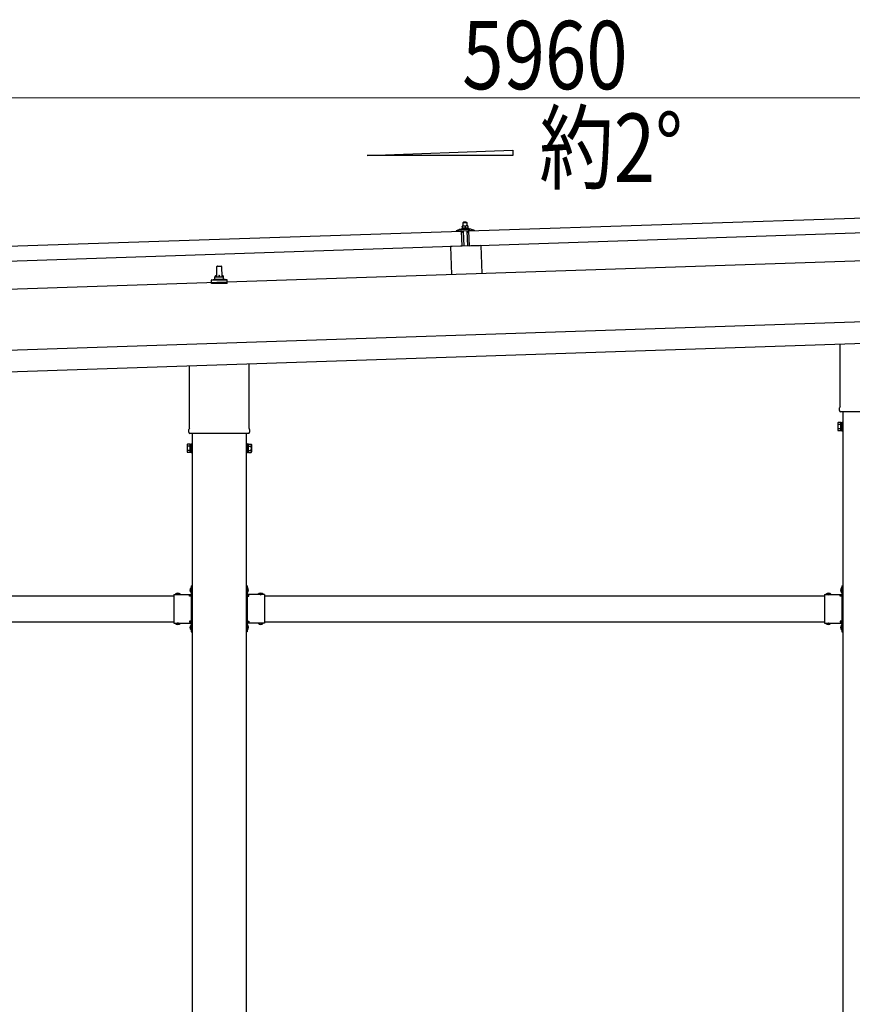
# Model space of a CAD drawing. Units: millimetres. Extents: x 0 to 29435, y 0 to 20790.
# Drawn here: x 14350 to 16269, y 5365 to 7636 of the extents above; entities that cross this region are included whole.
import ezdxf

# ---------------------------------------------------------------- set-up
doc = ezdxf.new("R2010")
doc.units = ezdxf.units.MM
doc.linetypes.add('YHIDDEN_1', pattern=[4, 3, -1])
for name, color, linetype, lineweight in [('USER1', 3, 'Continuous', 13), ('YKK_13', 4, 'Continuous', 30), ('YKK_A1', 4, 'Continuous', 30), ('YKK_D', 6, 'Continuous', 13)]:
    doc.layers.add(name, color=color, linetype=linetype, lineweight=lineweight)
doc.styles.add('text-b', font='extslim2.shx', dxfattribs={"width": 0.8, "bigfont": 'extfont2.shx'})

msp = doc.modelspace()

# ---------------------------------------------------------------- linework, layer by layer
at = {"layer": 'YKK_13'}
for p, q in [((15385.5, 7148.8), (16518.9, 7186.5)), ((15365.9, 7152.2), (15387.8, 7152.9)), ((15368.3, 7153.8), (15370.3, 7154.6)), ((15368.3, 7153.8), (15385.3, 7154.3)), ((15368.4, 7152.3), (15368.3, 7153.8)), ((15368.4, 7152.3), (15385.4, 7152.8)), ((15373.4, 7159.9), (15370.1, 7159.8)), ((15370.1, 7159.8), (15370.1, 7159.8)), ((15370.1, 7159.8), (15370.1, 7159.8)), ((15370.1, 7159.8), (15370.1, 7159.8)), ((15370.1, 7159.8), (15370.1, 7159.8)), ((15370.1, 7159.8), (15370.1, 7159.8)), ((15370.1, 7159.8), (15370.1, 7159.8)), ((15370.1, 7159.8), (15370.1, 7159.8)), ((15370.1, 7159.8), (15370.1, 7159.8)), ((15370.1, 7159.8), (15370.1, 7159.8)), ((15370.1, 7159.8), (15370.1, 7159.8)), ((15370.1, 7159.8), (15370.1, 7159.8)), ((15370.1, 7159.8), (15370.1, 7159.8)), ((15370.1, 7159.8), (15370.1, 7159.8)), ((15370.1, 7159.8), (15370.1, 7159.8)), ((15370.1, 7159.8), (15370.1, 7159.8)), ((15370.1, 7159.8), (15370.1, 7159.8)), ((15370.1, 7159.8), (15370.1, 7159.8)), ((15370.1, 7159.7), (15370.1, 7159.8)), ((15370.1, 7159.7), (15370.1, 7159.7)), ((15370.1, 7159.7), (15370.1, 7159.7)), ((15370.1, 7159.7), (15370.1, 7159.7)), ((15370.1, 7159.7), (15370.1, 7159.7)), ((15370.1, 7159.7), (15370.1, 7159.7)), ((15370.1, 7159.6), (15370.1, 7159.7)), ((15370.1, 7159.6), (15370.1, 7159.6)), ((15370.1, 7159.6), (15370.1, 7159.6)), ((15370.1, 7159.6), (15370.1, 7159.6)), ((15370.1, 7159.6), (15370.1, 7159.6)), ((15370.1, 7159.5), (15370.1, 7159.6)), ((15370.1, 7159.5), (15370.1, 7159.5)), ((15370.1, 7159.5), (15370.1, 7159.5)), ((15370.1, 7159.5), (15370.1, 7159.5)), ((15370.1, 7159.4), (15370.1, 7159.5)), ((15370.1, 7159.4), (15370.1, 7159.4)), ((15370.1, 7159.4), (15370.1, 7159.4)), ((15370.1, 7159.4), (15370.1, 7159.4)), ((15370.1, 7159.4), (15370.1, 7159.4)), ((15370.1, 7159.3), (15370.1, 7159.4)), ((15370.1, 7159.3), (15370.1, 7159.3)), ((15370.1, 7159.3), (15370.1, 7159.3)), ((15370.1, 7159.3), (15370.1, 7159.3)), ((15370.1, 7159.2), (15370.1, 7159.3)), ((15370.4, 7159.3), (15370.1, 7159.2)), ((15370.1, 7159.2), (15370.3, 7154.2)), ((15370.5, 7154.3), (15370.3, 7154.2)), ((15370.5, 7159.4), (15370.4, 7159.3)), ((15370.4, 7159.3), (15370.4, 7159.3)), ((15370.6, 7159.4), (15370.5, 7159.4)), ((15370.5, 7154.3), (15370.5, 7154.3)), ((15370.6, 7154.3), (15370.5, 7154.3)), ((15370.6, 7159.4), (15370.6, 7159.4)), ((15370.7, 7159.4), (15370.6, 7159.4)), ((15370.6, 7154.3), (15370.6, 7154.3)), ((15370.7, 7154.3), (15370.6, 7154.3)), ((15370.8, 7159.4), (15370.7, 7159.4)), ((15370.8, 7154.4), (15370.7, 7154.3)), ((15370.7, 7154.3), (15370.7, 7154.3)), ((15370.9, 7159.5), (15370.8, 7159.4)), ((15370.9, 7154.4), (15370.8, 7154.4)), ((15370.9, 7159.5), (15370.9, 7159.5)), ((15371, 7159.5), (15370.9, 7159.5)), ((15370.9, 7154.4), (15370.9, 7154.4)), ((15371, 7154.4), (15370.9, 7154.4)), ((15371.1, 7159.6), (15371, 7159.5)), ((15371.1, 7154.4), (15371, 7154.4)), ((15371.2, 7159.6), (15371.1, 7159.6)), ((15371.2, 7154.5), (15371.1, 7154.4)), ((15371.3, 7159.6), (15371.2, 7159.6)), ((15371.3, 7154.5), (15371.2, 7154.5)), ((15371.4, 7159.7), (15371.3, 7159.6)), ((15371.4, 7154.5), (15371.3, 7154.5)), ((15371.5, 7159.7), (15371.4, 7159.7)), ((15371.5, 7154.5), (15371.4, 7154.5)), ((15371.6, 7159.7), (15371.5, 7159.7)), ((15371.6, 7154.5), (15371.5, 7154.5)), ((15371.7, 7159.7), (15371.6, 7159.7)), ((15371.7, 7154.6), (15371.6, 7154.5)), ((15371.8, 7159.8), (15371.7, 7159.7)), ((15371.8, 7154.6), (15371.7, 7154.6)), ((15372, 7159.8), (15371.8, 7159.8)), ((15371.9, 7154.6), (15371.8, 7154.6)), ((15372, 7154.6), (15371.9, 7154.6)), ((15372.1, 7159.8), (15372, 7159.8)), ((15372.2, 7154.6), (15372, 7154.6)), ((15372.2, 7159.8), (15372.1, 7159.8)), ((15372.3, 7159.8), (15372.2, 7159.8)), ((15372.3, 7154.7), (15372.2, 7154.6)), ((15372.4, 7159.8), (15372.3, 7159.8)), ((15372.4, 7154.7), (15372.3, 7154.7)), ((15373.3, 7168.9), (15372.4, 7167.9)), ((15372.4, 7167.9), (15380.4, 7168.2)), ((15372.6, 7159.9), (15372.4, 7167.9)), ((15372.5, 7159.9), (15372.4, 7159.8)), ((15372.6, 7154.7), (15372.4, 7154.7)), ((15372.6, 7159.9), (15372.5, 7159.9)), ((15372.7, 7159.9), (15372.6, 7159.9)), ((15372.7, 7154.7), (15372.6, 7154.7)), ((15372.7, 7159.9), (15372.7, 7159.9)), ((15372.8, 7159.9), (15372.7, 7159.9)), ((15372.8, 7154.7), (15372.7, 7154.7)), ((15372.9, 7159.9), (15372.8, 7159.9)), ((15372.9, 7154.7), (15372.8, 7154.7)), ((15372.9, 7159.9), (15372.9, 7159.9)), ((15373, 7159.9), (15372.9, 7159.9)), ((15373.1, 7154.7), (15372.9, 7154.7)), ((15373.1, 7159.9), (15373, 7159.9)), ((15373.1, 7159.9), (15373.1, 7159.9)), ((15373.2, 7159.9), (15373.1, 7159.9)), ((15373.2, 7154.7), (15373.1, 7154.7)), ((15373.2, 7159.9), (15373.2, 7159.9)), ((15373.2, 7159.9), (15373.2, 7159.9)), ((15373.3, 7159.9), (15373.2, 7159.9)), ((15373.3, 7154.8), (15373.2, 7154.7)), ((15379.3, 7169.1), (15373.3, 7168.9)), ((15373.3, 7159.9), (15373.3, 7159.9)), ((15373.3, 7159.9), (15373.3, 7159.9)), ((15373.3, 7159.9), (15373.3, 7159.9)), ((15373.3, 7159.9), (15373.3, 7159.9)), ((15373.4, 7159.9), (15373.3, 7159.9)), ((15373.5, 7154.8), (15373.3, 7154.8)), ((15379.9, 7160.1), (15373.4, 7159.9)), ((15373.7, 7159.9), (15373.4, 7159.9)), ((15373.6, 7154.8), (15373.5, 7154.8)), ((15373.8, 7154.8), (15373.6, 7154.8)), ((15373.7, 7159.9), (15373.7, 7159.9)), ((15373.8, 7159.9), (15373.7, 7159.9)), ((15373.8, 7159.9), (15373.8, 7159.9)), ((15373.9, 7159.9), (15373.8, 7159.9)), ((15373.9, 7154.8), (15373.8, 7154.8)), ((15374, 7159.9), (15373.9, 7159.9)), ((15374, 7154.8), (15373.9, 7154.8)), ((15374.1, 7159.9), (15374, 7159.9)), ((15374.2, 7154.8), (15374, 7154.8)), ((15374.2, 7159.9), (15374.1, 7159.9)), ((15374.3, 7159.9), (15374.2, 7159.9)), ((15374.3, 7154.8), (15374.2, 7154.8)), ((15374.4, 7159.9), (15374.3, 7159.9)), ((15374.4, 7154.8), (15374.3, 7154.8)), ((15374.5, 7159.9), (15374.4, 7159.9)), ((15374.6, 7154.8), (15374.4, 7154.8)), ((15374.6, 7159.9), (15374.5, 7159.9)), ((15374.7, 7159.9), (15374.6, 7159.9)), ((15374.7, 7154.7), (15374.6, 7154.8)), ((15374.8, 7159.9), (15374.7, 7159.9)), ((15374.8, 7154.7), (15374.7, 7154.7)), ((15374.9, 7159.9), (15374.8, 7159.9)), ((15375, 7154.7), (15374.8, 7154.7)), ((15375, 7159.9), (15374.9, 7159.9)), ((15375.1, 7159.8), (15375, 7159.9)), ((15375.1, 7154.7), (15375, 7154.7)), ((15375.2, 7159.8), (15375.1, 7159.8)), ((15375.2, 7154.7), (15375.1, 7154.7)), ((15375.4, 7159.8), (15375.2, 7159.8)), ((15375.3, 7154.7), (15375.2, 7154.7)), ((15375.4, 7154.7), (15375.3, 7154.7)), ((15375.5, 7159.8), (15375.4, 7159.8)), ((15375.5, 7154.7), (15375.4, 7154.7)), ((15375.6, 7159.7), (15375.5, 7159.8)), ((15375.7, 7154.7), (15375.5, 7154.7)), ((15375.7, 7159.7), (15375.6, 7159.7)), ((15375.8, 7159.7), (15375.7, 7159.7)), ((15375.8, 7154.6), (15375.7, 7154.7)), ((15375.9, 7159.7), (15375.8, 7159.7)), ((15375.8, 7154.6), (15375.8, 7154.6)), ((15375.9, 7154.6), (15375.8, 7154.6)), ((15376, 7159.6), (15375.9, 7159.7)), ((15376, 7154.6), (15375.9, 7154.6)), ((15376, 7159.6), (15376, 7159.6)), ((15376.1, 7159.6), (15376, 7159.6)), ((15376.1, 7154.6), (15376, 7154.6)), ((15376.2, 7159.6), (15376.1, 7159.6)), ((15376.2, 7154.6), (15376.1, 7154.6)), ((15376.3, 7159.6), (15376.2, 7159.6)), ((15376.2, 7154.6), (15376.2, 7154.6)), ((15376.3, 7154.5), (15376.2, 7154.6)), ((15376.3, 7159.5), (15376.3, 7159.6)), ((15376.4, 7159.5), (15376.3, 7159.5)), ((15376.4, 7154.5), (15376.3, 7154.5)), ((15376.6, 7159.5), (15376.4, 7159.5)), ((15376.4, 7154.5), (15376.4, 7154.5)), ((15376.5, 7154.5), (15376.4, 7154.5)), ((15376.5, 7154.5), (15376.5, 7154.5)), ((15376.6, 7154.5), (15376.5, 7154.5)), ((15376.6, 7159.5), (15376.8, 7154.4)), ((15376.9, 7159.5), (15376.6, 7159.5)), ((15376.8, 7154.4), (15376.6, 7154.5)), ((15377, 7154.5), (15376.8, 7154.4)), ((15376.9, 7159.6), (15376.9, 7159.5)), ((15377, 7159.6), (15376.9, 7159.6)), ((15377.1, 7159.6), (15377, 7159.6)), ((15377, 7154.5), (15377, 7154.5)), ((15377.1, 7154.5), (15377, 7154.5)), ((15377.1, 7159.6), (15377.1, 7159.6)), ((15377.2, 7159.6), (15377.1, 7159.6)), ((15377.1, 7154.5), (15377.1, 7154.5)), ((15377.2, 7154.5), (15377.1, 7154.5)), ((15377.3, 7159.7), (15377.2, 7159.6)), ((15377.2, 7154.6), (15377.2, 7154.5)), ((15377.3, 7154.6), (15377.2, 7154.6)), ((15377.4, 7159.7), (15377.3, 7159.7)), ((15377.4, 7154.6), (15377.3, 7154.6)), ((15377.5, 7159.8), (15377.4, 7159.7)), ((15377.4, 7159.7), (15377.4, 7159.7)), ((15377.4, 7154.6), (15377.4, 7154.6)), ((15377.5, 7154.6), (15377.4, 7154.6)), ((15377.6, 7159.8), (15377.5, 7159.8)), ((15377.6, 7154.7), (15377.5, 7154.6)), ((15377.7, 7159.8), (15377.6, 7159.8)), ((15377.7, 7154.7), (15377.6, 7154.7)), ((15377.8, 7159.8), (15377.7, 7159.8)), ((15377.8, 7154.7), (15377.7, 7154.7)), ((15377.9, 7159.9), (15377.8, 7159.8)), ((15377.9, 7154.7), (15377.8, 7154.7)), ((15378, 7159.9), (15377.9, 7159.9)), ((15378, 7154.7), (15377.9, 7154.7)), ((15378.1, 7159.9), (15378, 7159.9)), ((15378.1, 7154.8), (15378, 7154.7)), ((15378.2, 7160), (15378.1, 7159.9)), ((15378.2, 7154.8), (15378.1, 7154.8)), ((15378.3, 7160), (15378.2, 7160)), ((15378.3, 7154.8), (15378.2, 7154.8)), ((15378.4, 7160), (15378.3, 7160)), ((15378.4, 7154.8), (15378.3, 7154.8)), ((15378.6, 7160), (15378.4, 7160)), ((15378.5, 7154.8), (15378.4, 7154.8)), ((15378.7, 7154.9), (15378.5, 7154.8)), ((15378.7, 7160), (15378.6, 7160)), ((15378.8, 7160), (15378.7, 7160)), ((15378.8, 7154.9), (15378.7, 7154.9)), ((15378.9, 7160.1), (15378.8, 7160)), ((15378.9, 7154.9), (15378.8, 7154.9)), ((15379, 7160.1), (15378.9, 7160.1)), ((15379, 7154.9), (15378.9, 7154.9)), ((15379.1, 7160.1), (15379, 7160.1)), ((15379.2, 7154.9), (15379, 7154.9)), ((15379.1, 7160.1), (15379.1, 7160.1)), ((15379.2, 7160.1), (15379.1, 7160.1)), ((15379.3, 7160.1), (15379.2, 7160.1)), ((15379.3, 7154.9), (15379.2, 7154.9)), ((15379.3, 7169.1), (15380.4, 7168.2)), ((15379.4, 7160.1), (15379.3, 7160.1)), ((15379.4, 7154.9), (15379.3, 7154.9)), ((15379.4, 7160.1), (15379.4, 7160.1)), ((15379.5, 7160.1), (15379.4, 7160.1)), ((15379.6, 7155), (15379.4, 7154.9)), ((15379.6, 7160.1), (15379.5, 7160.1)), ((15379.6, 7160.1), (15379.6, 7160.1)), ((15379.7, 7160.1), (15379.6, 7160.1)), ((15379.7, 7155), (15379.6, 7155)), ((15379.7, 7160.1), (15379.7, 7160.1)), ((15379.7, 7160.1), (15379.7, 7160.1)), ((15379.8, 7160.1), (15379.7, 7160.1)), ((15379.8, 7155), (15379.7, 7155)), ((15379.8, 7160.1), (15379.8, 7160.1)), ((15379.8, 7160.1), (15379.8, 7160.1)), ((15379.8, 7160.1), (15379.8, 7160.1)), ((15379.8, 7160.1), (15379.8, 7160.1)), ((15379.9, 7160.1), (15379.8, 7160.1)), ((15380, 7155), (15379.8, 7155)), ((15383.1, 7160.2), (15379.9, 7160.1)), ((15380.1, 7160.1), (15379.9, 7160.1)), ((15380.1, 7155), (15380, 7155)), ((15380.2, 7160.1), (15380.1, 7160.1)), ((15380.2, 7155), (15380.1, 7155)), ((15380.3, 7160.1), (15380.2, 7160.1)), ((15380.4, 7155), (15380.2, 7155)), ((15380.3, 7160.1), (15380.3, 7160.1)), ((15380.4, 7160.1), (15380.3, 7160.1)), ((15380.4, 7168.2), (15380.6, 7160.2)), ((15380.5, 7160.1), (15380.4, 7160.1)), ((15380.5, 7155), (15380.4, 7155)), ((15380.6, 7160.1), (15380.5, 7160.1)), ((15380.7, 7155), (15380.5, 7155)), ((15380.7, 7160.1), (15380.6, 7160.1)), ((15380.8, 7160.1), (15380.7, 7160.1)), ((15380.8, 7155), (15380.7, 7155)), ((15380.9, 7160.1), (15380.8, 7160.1)), ((15380.9, 7155), (15380.8, 7155)), ((15381, 7160.1), (15380.9, 7160.1)), ((15381.1, 7155), (15380.9, 7155)), ((15381.1, 7160.1), (15381, 7160.1)), ((15381.2, 7160.1), (15381.1, 7160.1)), ((15381.2, 7155), (15381.1, 7155)), ((15381.3, 7160.1), (15381.2, 7160.1)), ((15381.3, 7155), (15381.2, 7155)), ((15381.4, 7160.1), (15381.3, 7160.1)), ((15381.5, 7154.9), (15381.3, 7155)), ((15381.5, 7160.1), (15381.4, 7160.1)), ((15381.6, 7160.1), (15381.5, 7160.1)), ((15381.6, 7154.9), (15381.5, 7154.9)), ((15381.7, 7160), (15381.6, 7160.1)), ((15381.7, 7154.9), (15381.6, 7154.9)), ((15381.9, 7160), (15381.7, 7160)), ((15381.8, 7154.9), (15381.7, 7154.9)), ((15381.9, 7154.9), (15381.8, 7154.9)), ((15382, 7160), (15381.9, 7160)), ((15382, 7154.9), (15381.9, 7154.9)), ((15382.1, 7160), (15382, 7160)), ((15382.1, 7154.9), (15382, 7154.9)), ((15382.2, 7159.9), (15382.1, 7160)), ((15382.2, 7154.9), (15382.1, 7154.9)), ((15382.3, 7159.9), (15382.2, 7159.9)), ((15382.3, 7154.8), (15382.2, 7154.9)), ((15382.4, 7159.9), (15382.3, 7159.9)), ((15382.4, 7154.8), (15382.3, 7154.8)), ((15382.5, 7159.9), (15382.4, 7159.9)), ((15382.5, 7154.8), (15382.4, 7154.8)), ((15382.5, 7159.8), (15382.5, 7159.9)), ((15382.6, 7159.8), (15382.5, 7159.8)), ((15382.6, 7154.8), (15382.5, 7154.8)), ((15382.7, 7159.8), (15382.6, 7159.8)), ((15382.7, 7154.8), (15382.6, 7154.8)), ((15382.8, 7159.8), (15382.7, 7159.8)), ((15382.7, 7154.8), (15382.7, 7154.8)), ((15382.8, 7154.8), (15382.7, 7154.8)), ((15382.8, 7159.8), (15382.8, 7159.8)), ((15382.9, 7159.7), (15382.8, 7159.8)), ((15382.9, 7154.7), (15382.8, 7154.8)), ((15383.1, 7159.7), (15382.9, 7159.7)), ((15382.9, 7154.7), (15382.9, 7154.7)), ((15383, 7154.7), (15382.9, 7154.7)), ((15383, 7154.7), (15383, 7154.7)), ((15383.1, 7154.7), (15383, 7154.7)), ((15383.1, 7160.2), (15383.1, 7160.1)), ((15383.1, 7160.2), (15383.1, 7160.2)), ((15383.1, 7160.2), (15383.1, 7160.2)), ((15383.1, 7160.2), (15383.1, 7160.2)), ((15383.1, 7160.2), (15383.1, 7160.2)), ((15383.1, 7160.2), (15383.1, 7160.2)), ((15383.1, 7160.2), (15383.1, 7160.2)), ((15383.1, 7160.2), (15383.1, 7160.2)), ((15383.1, 7160.2), (15383.1, 7160.2)), ((15383.1, 7160.2), (15383.1, 7160.2)), ((15383.1, 7160.2), (15383.1, 7160.2)), ((15383.1, 7160.2), (15383.1, 7160.2)), ((15383.1, 7160.2), (15383.1, 7160.2)), ((15383.1, 7160.2), (15383.1, 7160.2)), ((15383.1, 7160.2), (15383.1, 7160.2)), ((15383.1, 7160.2), (15383.1, 7160.2)), ((15383.1, 7160.2), (15383.1, 7160.2)), ((15383.1, 7160.2), (15383.1, 7160.2)), ((15383.1, 7160.2), (15383.1, 7160.2)), ((15383.1, 7160.2), (15383.1, 7160.2)), ((15383.1, 7160.2), (15383.1, 7160.2)), ((15383.1, 7160.1), (15383.1, 7160)), ((15383.1, 7160.1), (15383.1, 7160.1)), ((15383.1, 7160.1), (15383.1, 7160.1)), ((15383.1, 7160.1), (15383.1, 7160.1)), ((15383.1, 7160.1), (15383.1, 7160.1)), ((15383.1, 7160), (15383.1, 7159.9)), ((15383.1, 7160), (15383.1, 7160)), ((15383.1, 7160), (15383.1, 7160)), ((15383.1, 7160), (15383.1, 7160)), ((15383.1, 7159.9), (15383.1, 7159.8)), ((15383.1, 7159.9), (15383.1, 7159.9)), ((15383.1, 7159.9), (15383.1, 7159.9)), ((15383.1, 7159.9), (15383.1, 7159.9)), ((15383.1, 7159.8), (15383.1, 7159.7)), ((15383.1, 7159.8), (15383.1, 7159.8)), ((15383.1, 7159.8), (15383.1, 7159.8)), ((15383.1, 7159.8), (15383.1, 7159.8)), ((15383.1, 7159.8), (15383.1, 7159.8)), ((15383.1, 7159.8), (15383.1, 7159.8)), ((15383.1, 7159.7), (15383.1, 7159.7)), ((15383.1, 7159.7), (15383.1, 7159.7)), ((15383.1, 7159.7), (15383.3, 7154.7)), ((15383.3, 7154.7), (15383.1, 7154.7)), ((15383.3, 7155.1), (15385.3, 7154.3)), ((15385.3, 7154.3), (15385.4, 7152.8)), ((15390.8, 7152.5), (15397.1, 7150.8)), ((14235.1, 7110.4), (15368.5, 7148.2)), ((15356.5, 7148.4), (15356.5, 7149)), ((15356.8, 7149.5), (15362.9, 7151.6)), ((15369.6, 7148.3), (15357, 7147.9)), ((15369.7, 7113.2), (15368.5, 7148.2)), ((15370.5, 7145.7), (15370.1, 7147.9)), ((15371.3, 7145.3), (15371, 7145.3)), ((15371.5, 7148.1), (15371.6, 7145.7)), ((15382.2, 7148.7), (15371.8, 7148.4)), ((15374.2, 7113.4), (15373, 7148.4)), ((15381, 7148.7), (15382.2, 7113.7)), ((15382.6, 7146), (15382.5, 7148.4)), ((15383.2, 7145.7), (15382.9, 7145.7)), ((15383.9, 7148.4), (15383.7, 7146.2)), ((15397, 7149.2), (15384.4, 7148.8)), ((15386.7, 7113.8), (15385.5, 7148.8)), ((16520, 7151.6), (15386.7, 7113.8)), ((15397.5, 7150.4), (15397.5, 7149.7)), ((15369.7, 7113.2), (14236.3, 7075.4)), ((15413.2, 7114.7), (15343.2, 7112.4)), ((15343.2, 7112.4), (15345.3, 7048)), ((15413.2, 7114.7), (15415.3, 7050.4)), ((14803.9, 7042.8), (14804.6, 7066.3)), ((14805.6, 7067.3), (14814.1, 7067.3)), ((14815.1, 7066.3), (14815.9, 7042.8)), ((14799.9, 7038.5), (14799.9, 7042.8)), ((14800.9, 7042.8), (14818.9, 7042.8)), ((14819.9, 7038.5), (14819.9, 7042.8)), ((14791.6, 7027.3), (14791.6, 7035)), ((14828.1, 7027.3), (14791.6, 7027.3)), ((14792, 7035.8), (14827.7, 7035.8)), ((14792.4, 7035.9), (14799.1, 7037.6)), ((14799.5, 7037.8), (14820.2, 7037.8)), ((14827.3, 7035.9), (14820.6, 7037.6)), ((14828.1, 7027.3), (14828.1, 7035)), ((16241.6, 6743.6), (16241.6, 6887.8)), ((14741.6, 6693.6), (14741.6, 6837.8)), ((14878.2, 6842.4), (14878.2, 6693.6)), ((16239.9, 6734.9), (16239.9, 6740.4)), ((16377.8, 6731.4), (16241.9, 6731.4)), ((16235.9, 6705.9), (16236.6, 6707.2)), ((16235.9, 6705.9), (16235.9, 6688.9)), ((16242.9, 6707.2), (16236.6, 6707.2)), ((16242.9, 6702.3), (16236.6, 6702.3)), ((16242.9, 6687.5), (16242.9, 6707.2)), ((16242.9, 6688.2), (16242.9, 6706.6)), ((16242.9, 6706.6), (16245.4, 6706.6)), ((16245.4, 6686.9), (16245.4, 6707.9)), ((16245.4, 6707.9), (16247.4, 6707.9)), ((16247.4, 6707.9), (16247.4, 6686.9)), ((14739.9, 6684.9), (14739.9, 6690.4)), ((14877.8, 6681.4), (14741.9, 6681.4)), ((14879.9, 6690.4), (14879.9, 6684.9)), ((16235.9, 6688.9), (16236.6, 6687.5)), ((16242.9, 6692.4), (16236.6, 6692.4)), ((16242.9, 6687.5), (16236.6, 6687.5)), ((16245.4, 6688.2), (16242.9, 6688.2)), ((16247.4, 6686.9), (16245.4, 6686.9)), ((14735.9, 6655.9), (14736.6, 6657.2)), ((14735.9, 6655.9), (14735.9, 6638.9)), ((14742.9, 6657.2), (14736.6, 6657.2)), ((14742.9, 6637.5), (14742.9, 6657.2)), ((14742.9, 6638.2), (14742.9, 6656.6)), ((14742.9, 6656.6), (14745.4, 6656.6)), ((14745.4, 6636.9), (14745.4, 6657.9)), ((14745.4, 6657.9), (14747.4, 6657.9)), ((14747.4, 6657.9), (14747.4, 6636.9)), ((14874.4, 6657.9), (14872.4, 6657.9)), ((14872.4, 6657.9), (14872.4, 6636.9)), ((14874.4, 6636.9), (14874.4, 6657.9)), ((14876.9, 6656.6), (14874.4, 6656.6)), ((14876.9, 6637.5), (14876.9, 6657.2)), ((14876.9, 6657.2), (14883.1, 6657.2)), ((14876.9, 6638.2), (14876.9, 6656.6)), ((14883.9, 6655.9), (14883.1, 6657.2)), ((14883.9, 6655.9), (14883.9, 6638.9)), ((14735.9, 6638.9), (14736.6, 6637.5)), ((14742.9, 6652.3), (14736.6, 6652.3)), ((14742.9, 6642.4), (14736.6, 6642.4)), ((14742.9, 6637.5), (14736.6, 6637.5)), ((14745.4, 6638.2), (14742.9, 6638.2)), ((14747.4, 6636.9), (14745.4, 6636.9)), ((14872.4, 6636.9), (14874.4, 6636.9)), ((14874.4, 6638.2), (14876.9, 6638.2)), ((14876.9, 6652.3), (14883.1, 6652.3)), ((14876.9, 6642.4), (14883.1, 6642.4)), ((14876.9, 6637.5), (14883.1, 6637.5)), ((14883.9, 6638.9), (14883.1, 6637.5)), ((14744.9, 6326.3), (14745.4, 6326.3)), ((14744.9, 6326.3), (14744.9, 6314.5)), ((14744.9, 6314.5), (14745.4, 6314.5)), ((14745.4, 6330.4), (14747.4, 6330.4)), ((14745.4, 6330.4), (14745.4, 6310.4)), ((14745.4, 6326.3), (14745.4, 6314.5)), ((14747.4, 6323.4), (14745.4, 6323.4)), ((14747.4, 6317.4), (14745.4, 6317.4)), ((14747.4, 6330.4), (14747.4, 6310.4)), ((14874.4, 6330.4), (14872.4, 6330.4)), ((14872.4, 6330.4), (14872.4, 6310.4)), ((14872.4, 6323.4), (14874.4, 6323.4)), ((14872.4, 6317.4), (14874.4, 6317.4)), ((14874.4, 6330.4), (14874.4, 6310.4)), ((14874.9, 6326.3), (14874.4, 6326.3)), ((14874.4, 6326.3), (14874.4, 6314.5)), ((14874.9, 6314.5), (14874.4, 6314.5)), ((14874.9, 6326.3), (14874.9, 6314.5)), ((16244.9, 6326.3), (16245.4, 6326.3)), ((16244.9, 6326.3), (16244.9, 6314.5)), ((16244.9, 6314.5), (16245.4, 6314.5)), ((16245.4, 6330.4), (16247.4, 6330.4)), ((16245.4, 6330.4), (16245.4, 6310.4)), ((16245.4, 6326.3), (16245.4, 6314.5)), ((16247.4, 6323.4), (16245.4, 6323.4)), ((16247.4, 6317.4), (16245.4, 6317.4)), ((16247.4, 6330.4), (16247.4, 6310.4)), ((14705.4, 6310.4), (14705.4, 6244.4)), ((14705.4, 6310.4), (14745.4, 6310.4)), ((14708.5, 6310.9), (14708.5, 6310.4)), ((14708.5, 6310.9), (14720.3, 6310.9)), ((14708.5, 6310.4), (14720.3, 6310.4)), ((14720.3, 6310.9), (14720.3, 6310.4)), ((14741.4, 6306.4), (14741.4, 6308.4)), ((14741.4, 6308.4), (14745.4, 6308.4)), ((14745.4, 6306.4), (14741.4, 6306.4)), ((14745.4, 6306.4), (14745.4, 6248.4)), ((14914.4, 6310.4), (14874.4, 6310.4)), ((14878.4, 6308.4), (14874.4, 6308.4)), ((14874.4, 6306.4), (14874.4, 6248.4)), ((14874.4, 6306.4), (14878.4, 6306.4)), ((14878.4, 6306.4), (14878.4, 6308.4)), ((14911.3, 6310.9), (14899.5, 6310.9)), ((14899.5, 6310.9), (14899.5, 6310.4)), ((14911.3, 6310.4), (14899.5, 6310.4)), ((14911.3, 6310.9), (14911.3, 6310.4)), ((14914.4, 6310.4), (14914.4, 6244.4)), ((16205.4, 6310.4), (16205.4, 6244.4)), ((16205.4, 6310.4), (16245.4, 6310.4)), ((16208.5, 6310.9), (16208.5, 6310.4)), ((16208.5, 6310.9), (16220.3, 6310.9)), ((16208.5, 6310.4), (16220.3, 6310.4)), ((16220.3, 6310.9), (16220.3, 6310.4)), ((16241.4, 6306.4), (16241.4, 6308.4)), ((16241.4, 6308.4), (16245.4, 6308.4)), ((16245.4, 6306.4), (16241.4, 6306.4)), ((16245.4, 6306.4), (16245.4, 6248.4)), ((14705.4, 6244.4), (14745.4, 6244.4)), ((14708.5, 6243.8), (14708.5, 6244.4)), ((14708.5, 6244.4), (14720.3, 6244.4)), ((14720.3, 6243.8), (14720.3, 6244.4)), ((14745.4, 6248.4), (14741.4, 6248.4)), ((14741.4, 6248.4), (14741.4, 6246.4)), ((14745.4, 6246.4), (14741.4, 6246.4)), ((14745.4, 6244.4), (14745.4, 6224.4)), ((14747.4, 6244.4), (14747.4, 6224.4)), ((14872.4, 6244.4), (14872.4, 6224.4)), ((14874.4, 6248.4), (14878.4, 6248.4)), ((14874.4, 6246.4), (14878.4, 6246.4)), ((14874.4, 6244.4), (14874.4, 6224.4)), ((14914.4, 6244.4), (14874.4, 6244.4)), ((14878.4, 6248.4), (14878.4, 6246.4)), ((14899.5, 6243.8), (14899.5, 6244.4)), ((14911.3, 6244.4), (14899.5, 6244.4)), ((14911.3, 6243.8), (14911.3, 6244.4)), ((16205.4, 6244.4), (16245.4, 6244.4)), ((16208.5, 6243.8), (16208.5, 6244.4)), ((16208.5, 6244.4), (16220.3, 6244.4)), ((16220.3, 6243.8), (16220.3, 6244.4)), ((16245.4, 6248.4), (16241.4, 6248.4)), ((16241.4, 6248.4), (16241.4, 6246.4)), ((16245.4, 6246.4), (16241.4, 6246.4)), ((16245.4, 6244.4), (16245.4, 6224.4)), ((16247.4, 6244.4), (16247.4, 6224.4)), ((14708.5, 6243.8), (14720.3, 6243.8)), ((14744.9, 6240.3), (14745.4, 6240.3)), ((14744.9, 6240.3), (14744.9, 6228.5)), ((14744.9, 6228.5), (14745.4, 6228.5)), ((14745.4, 6240.3), (14745.4, 6228.5)), ((14747.4, 6237.4), (14745.4, 6237.4)), ((14747.4, 6231.4), (14745.4, 6231.4)), ((14745.4, 6224.4), (14747.4, 6224.4)), ((14872.4, 6237.4), (14874.4, 6237.4)), ((14872.4, 6231.4), (14874.4, 6231.4)), ((14874.4, 6224.4), (14872.4, 6224.4)), ((14874.9, 6240.3), (14874.4, 6240.3)), ((14874.4, 6240.3), (14874.4, 6228.5)), ((14874.9, 6228.5), (14874.4, 6228.5)), ((14874.9, 6240.3), (14874.9, 6228.5)), ((14911.3, 6243.8), (14899.5, 6243.8)), ((16208.5, 6243.8), (16220.3, 6243.8)), ((16244.9, 6240.3), (16245.4, 6240.3)), ((16244.9, 6240.3), (16244.9, 6228.5)), ((16244.9, 6228.5), (16245.4, 6228.5)), ((16245.4, 6240.3), (16245.4, 6228.5)), ((16247.4, 6237.4), (16245.4, 6237.4)), ((16247.4, 6231.4), (16245.4, 6231.4)), ((16245.4, 6224.4), (16247.4, 6224.4))]:
    msp.add_line(p, q, dxfattribs=at)
at = {"layer": 'YKK_13', "linetype": 'YHIDDEN_1'}
for p, q in [((14711.9, 6313), (14713.2, 6310.2)), ((14716.9, 6313), (14715.5, 6310.2)), ((14742.8, 6322.9), (14745.5, 6321.5)), ((14742.8, 6317.9), (14745.5, 6319.2)), ((14745.5, 6321.5), (14746.1, 6320.4)), ((14745.5, 6319.2), (14746.1, 6320.4)), ((14874.2, 6321.5), (14873.6, 6320.4)), ((14874.2, 6319.2), (14873.6, 6320.4)), ((14877, 6322.9), (14874.2, 6321.5)), ((14877, 6317.9), (14874.2, 6319.2)), ((14902.9, 6313), (14904.2, 6310.2)), ((14907.9, 6313), (14906.5, 6310.2)), ((16211.9, 6313), (16213.2, 6310.2)), ((16216.9, 6313), (16215.5, 6310.2)), ((16242.8, 6322.9), (16245.5, 6321.5)), ((16242.8, 6317.9), (16245.5, 6319.2)), ((16245.5, 6321.5), (16246.1, 6320.4)), ((16245.5, 6319.2), (16246.1, 6320.4)), ((14713.2, 6310.2), (14714.4, 6309.6)), ((14715.5, 6310.2), (14714.4, 6309.6)), ((14904.2, 6310.2), (14905.4, 6309.6)), ((14906.5, 6310.2), (14905.4, 6309.6)), ((16213.2, 6310.2), (16214.4, 6309.6)), ((16215.5, 6310.2), (16214.4, 6309.6)), ((14711.9, 6241.7), (14713.2, 6244.5)), ((14713.2, 6244.5), (14714.4, 6245.1)), ((14715.5, 6244.5), (14714.4, 6245.1)), ((14716.9, 6241.7), (14715.5, 6244.5)), ((14902.9, 6241.7), (14904.2, 6244.5)), ((14904.2, 6244.5), (14905.4, 6245.1)), ((14906.5, 6244.5), (14905.4, 6245.1)), ((14907.9, 6241.7), (14906.5, 6244.5)), ((16211.9, 6241.7), (16213.2, 6244.5)), ((16213.2, 6244.5), (16214.4, 6245.1)), ((16215.5, 6244.5), (16214.4, 6245.1)), ((16216.9, 6241.7), (16215.5, 6244.5)), ((14742.8, 6236.9), (14745.5, 6235.5)), ((14742.8, 6231.9), (14745.5, 6233.2)), ((14745.5, 6235.5), (14746.1, 6234.4)), ((14745.5, 6233.2), (14746.1, 6234.4)), ((14874.2, 6235.5), (14873.6, 6234.4)), ((14874.2, 6233.2), (14873.6, 6234.4)), ((14877, 6236.9), (14874.2, 6235.5)), ((14877, 6231.9), (14874.2, 6233.2)), ((16242.8, 6236.9), (16245.5, 6235.5)), ((16242.8, 6231.9), (16245.5, 6233.2)), ((16245.5, 6235.5), (16246.1, 6234.4)), ((16245.5, 6233.2), (16246.1, 6234.4))]:
    msp.add_line(p, q, dxfattribs=at)
at = {"layer": 'YKK_13'}
for centre, radius, start, end in [((15366.2, 7142.2), 10, 91.9092, 109.2632), ((15388.2, 7142.9), 10, 74.5551, 91.9092), ((15357, 7149), 0.5, 109.2632, 181.9092), ((15357, 7148.4), 0.5, 181.9092, 271.9092), ((15369.6, 7147.8), 0.5, 11.3715, 91.9092), ((15371, 7145.8), 0.5, 191.3715, 271.9092), ((15371.3, 7145.6), 0.3, 271.9092, 1.9092), ((15371.8, 7148.1), 0.3, 91.9092, 181.9092), ((15382.2, 7148.4), 0.3, 1.9092, 91.9092), ((15382.9, 7146), 0.3, 181.9092, 271.9092), ((15383.2, 7146.2), 0.5, 271.9092, 352.4468), ((15384.4, 7148.3), 0.5, 91.9092, 172.4468), ((15397, 7149.7), 0.5, 271.9092, 1.9092), ((15397, 7150.3), 0.5, 1.9092, 74.5551), ((14805.6, 7066.3), 1, 90, 178.6051), ((14814.1, 7066.3), 1, 1.3949, 90), ((14803.9, 7042.1), 4.13, 90, 171.1763), ((14800.9, 7041.8), 1, 90, 180), ((14813.2, 7042.8), 4.83, 133.6028, 180), ((14806.5, 7042.8), 4.83, 0, 46.3972), ((14815.8, 7042.1), 4.13, 8.8237, 90), ((14818.9, 7041.8), 1, 0, 90), ((14792.6, 7035), 1, 103.627, 180), ((14798.9, 7038.5), 1, 283.627, 0), ((14820.9, 7038.5), 1, 180, 256.373), ((14827.1, 7035), 1, 0, 76.373), ((16243.9, 6740.4), 4, 125.0996, 180), ((16243.9, 6734.9), 4, 180, 194.4775), ((16243.9, 6734.9), 4, 194.4775, 241.045), ((16240.2, 6704.7), 4.34, 145.6158, 214.3842), ((16252.1, 6697.4), 16.2, 162.412, 197.588), ((14743.9, 6690.4), 4, 125.0996, 180), ((14743.9, 6684.9), 4, 180, 194.4775), ((14743.9, 6684.9), 4, 194.4775, 241.045), ((14875.9, 6684.9), 4, 298.955, 345.5225), ((14875.9, 6690.4), 4, 0, 54.9004), ((14875.9, 6684.9), 4, 345.5225, 0), ((16240.2, 6690), 4.34, 145.6158, 214.3842), ((14740.2, 6654.7), 4.34, 145.6158, 214.3842), ((14879.5, 6654.7), 4.34, 325.6158, 34.3842), ((14752.1, 6647.4), 16.2, 162.412, 197.588), ((14740.2, 6640), 4.34, 145.6158, 214.3842), ((14867.6, 6647.4), 16.2, 342.412, 17.588), ((14879.5, 6640), 4.34, 325.6158, 34.3842), ((14714.4, 6305.1), 8.23, 44.2189, 135.7811), ((14750.6, 6320.4), 8.23, 134.2189, 225.7811), ((14869.1, 6320.4), 8.23, 314.2189, 45.7811), ((14905.4, 6305.1), 8.23, 44.2189, 135.7811), ((16214.4, 6305.1), 8.23, 44.2189, 135.7811), ((16250.6, 6320.4), 8.23, 134.2189, 225.7811), ((14745.4, 6310.4), 2, 270, 0), ((14874.4, 6310.4), 2, 180, 270), ((16245.4, 6310.4), 2, 270, 0), ((14745.4, 6244.4), 2, 0, 90), ((14874.4, 6244.4), 2, 90, 180), ((16245.4, 6244.4), 2, 0, 90), ((14714.4, 6249.6), 8.23, 224.2189, 315.7811), ((14750.6, 6234.4), 8.23, 134.2189, 225.7811), ((14869.1, 6234.4), 8.23, 314.2189, 45.7811), ((14905.4, 6249.6), 8.23, 224.2189, 315.7811), ((16214.4, 6249.6), 8.23, 224.2189, 315.7811), ((16250.6, 6234.4), 8.23, 134.2189, 225.7811)]:
    msp.add_arc(centre, radius, start, end, dxfattribs=at)
at = {"layer": 'YKK_A1'}
for p, q in [((15150.5, 7322.5), (15486.5, 7335)), ((15486.5, 7335), (15486.5, 7322.5)), ((15486.5, 7322.5), (15150.5, 7322.5)), ((18507.6, 7153.4), (12614.2, 6957)), ((12620.5, 6767.1), (18513.9, 6963.6)), ((16247.4, 6731.4), (16247.4, 3779.4)), ((14747.4, 6681.4), (14747.4, 3779.4)), ((14872.4, 3779.4), (14872.4, 6681.4)), ((13414.4, 6307.4), (14705.4, 6307.4)), ((14741.4, 6307.4), (14746.9, 6307.4)), ((14746.9, 6307.4), (14746.9, 6247.4)), ((14878.4, 6307.4), (14872.9, 6307.4)), ((14872.9, 6307.4), (14872.9, 6247.4)), ((14914.4, 6307.4), (16205.4, 6307.4)), ((16241.4, 6307.4), (16246.9, 6307.4)), ((16246.9, 6307.4), (16246.9, 6247.4)), ((13414.4, 6247.4), (14705.4, 6247.4)), ((14741.4, 6247.4), (14746.9, 6247.4)), ((14878.4, 6247.4), (14872.9, 6247.4)), ((14914.4, 6247.4), (16205.4, 6247.4)), ((16241.4, 6247.4), (16246.9, 6247.4))]:
    msp.add_line(p, q, dxfattribs=at)
at = {"layer": 'YKK_A1', "ltscale": 25}
msp.add_line((12618.9, 6817.1), (18512.2, 7013.5), dxfattribs=at)
at = {"layer": 'YKK_D'}
msp.add_line((18385.9, 7455.5), (12740.2, 7455.5), dxfattribs=at)

# ---------------------------------------------------------------- texts
at = {"layer": 'USER1', "style": 'text-b', "width": 0.8}
msp.add_text('約2°', height=157.5, dxfattribs=at).set_placement((15547.7, 7261.8))
at = {"layer": 'YKK_D', "style": 'text-b', "width": 0.8}
msp.add_text('5960', height=157.5, dxfattribs=at).set_placement((15369.9, 7475.5))

doc.saveas('drawing.dxf')
